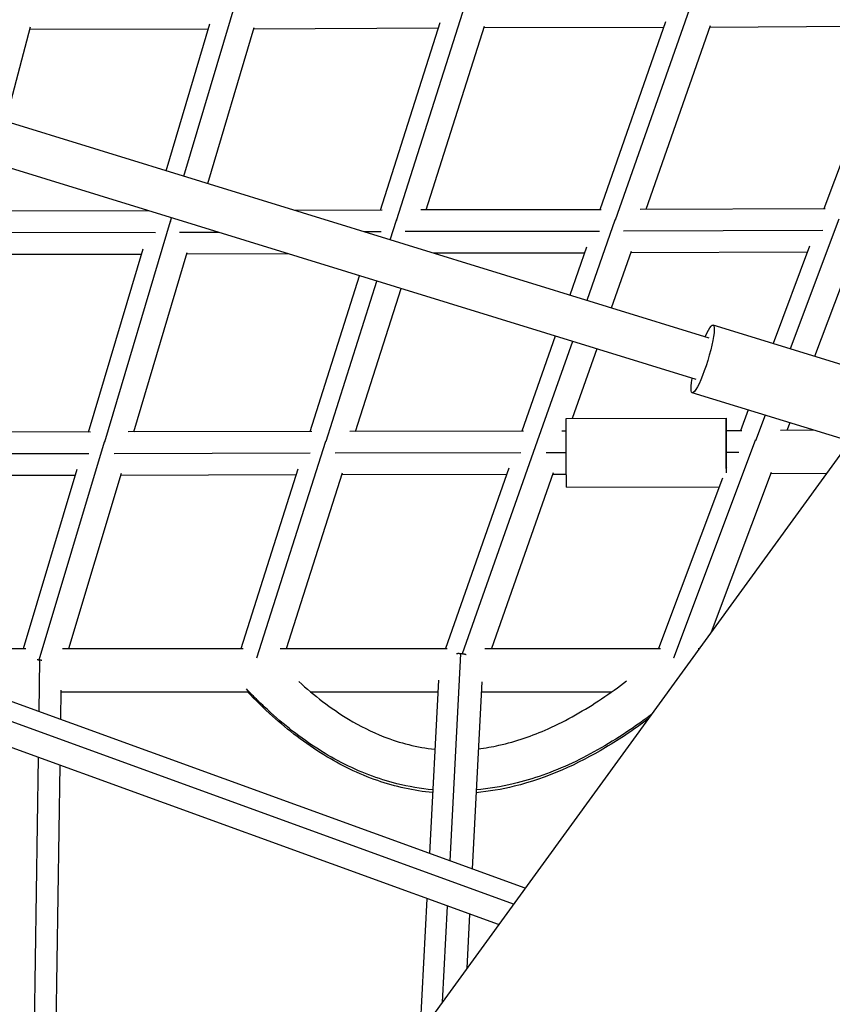
# Model space of a CAD drawing. Units: millimetres. Extents: x -6314 to 6534, y -5570 to 6285.
# Drawn here: x 900 to 1256, y 1611 to 2042 of the extents above; entities that cross this region are included whole.
import ezdxf

# ---------------------------------------------------------------- set-up
doc = ezdxf.new("R2010")
doc.units = ezdxf.units.MM
doc.header["$LTSCALE"] = 20
doc.layers.add('2d', color=230, linetype='Continuous')

msp = doc.modelspace()

# ---------------------------------------------------------------- linework, layer by layer
at = {"layer": '2d'}
for p, q in [((1064.94, 1954.54), (1096.31, 2053.15)), ((1195.31, 2053.27), (1160.71, 1954.61)), ((971.86, 1973.85), (995.21, 2052.54)), ((964.1, 1976.25), (983.18, 2040.55)), ((1057.94, 1959.07), (1084.05, 2041.15)), ((1182.76, 2041.42), (1153.93, 1959.21)), ((1282.99, 2041.98), (1252.05, 1959.61)), ((904.47, 2039.11), (893.75, 1997.95)), ((904.27, 2038.36), (982.53, 2038.34)), ((982.26, 1970.65), (1002.56, 2039.05)), ((1002.36, 2038.38), (1083.33, 2038.89)), ((1077.9, 1959.12), (1103.5, 2039.61)), ((1103.3, 2038.99), (1181.95, 2039.11)), ((1202.3, 2039.73), (1174.09, 1959.28)), ((1202.11, 2039.17), (1282.1, 2039.62)), ((1201.82, 1902.92), (837.97, 2015.15)), ((1196.22, 1884.77), (830.98, 1997.43)), ((956.75, 1958.63), (881.34, 1958.65)), ((1058.62, 1959.07), (1020.37, 1958.89)), ((1154.55, 1959.21), (1075.57, 1959.12)), ((1252.62, 1959.61), (1171.67, 1959.27)), ((937.14, 1857.58), (965.92, 1954.11)), ((966, 1954.1), (966.46, 1955.64)), ((1062.14, 1946.01), (1064.86, 1954.56)), ((1160.62, 1954.64), (1148.26, 1919.44)), ((1258.59, 1955.02), (1237.27, 1898.26)), ((987.22, 1949.23), (969.89, 1949.15)), ((1058.18, 1949.57), (1050.69, 1949.54)), ((1153.8, 1949.71), (1068.73, 1949.61)), ((1251.66, 1950.11), (1164.36, 1949.74)), ((959.33, 1949.13), (875.3, 1949.15)), ((930.02, 1861.84), (953.94, 1942.07)), ((1148.15, 1942.75), (1140.77, 1921.75)), ((1167.64, 1940.91), (1158.94, 1916.15)), ((1245.87, 1943.18), (1229.86, 1900.55)), ((1265.48, 1941.34), (1248.05, 1894.94)), ((953.22, 1939.63), (878.56, 1939.65)), ((949.86, 1861.88), (973.28, 1940.44)), ((1017.55, 1939.88), (973.05, 1939.66)), ((1147.25, 1940.2), (1081.21, 1940.12)), ((1244.9, 1940.58), (1167.41, 1940.25)), ((1027.09, 1862.09), (1048.77, 1930.25)), ((1034.09, 1857.81), (1056.38, 1927.9)), ((1047.04, 1862.11), (1066.93, 1924.64)), ((1262.08, 1890.61), (1203.59, 1908.65)), ((1134.47, 1903.81), (1119.83, 1862.16)), ((1141.95, 1901.5), (1126.6, 1857.83)), ((1152.64, 1898.21), (1141.92, 1867.7)), ((1285.15, 1887.69), (600.37, 945.17)), ((1263.4, 1857.76), (1194.45, 1879.03)), ((1139.3, 1867.7), (1209.3, 1867.87)), ((1218.94, 1871.48), (1215.53, 1862.38)), ((1226.35, 1869.19), (1222.16, 1858.03)), ((1237.13, 1865.87), (1235.89, 1862.55)), ((930.85, 1861.84), (855.91, 1861.85)), ((1027.87, 1862.09), (947.34, 1861.87)), ((1120.54, 1862.16), (1044.48, 1862.11)), ((1139.26, 1862.2), (1137.32, 1862.19)), ((1216.2, 1862.38), (1209.31, 1862.37)), ((1247.5, 1862.67), (1233.14, 1862.52)), ((908.45, 1762.09), (937.07, 1857.59)), ((1003.8, 1762.88), (1034.01, 1857.82)), ((1126.52, 1857.86), (1093.69, 1764.64)), ((1222.07, 1858.05), (1186.31, 1762.84)), ((930.2, 1852.34), (850.34, 1852.35)), ((1027.07, 1852.59), (941.28, 1852.35)), ((1119.43, 1852.66), (1038.13, 1852.61)), ((1139.26, 1852.7), (1130.51, 1852.68)), ((1214.88, 1852.88), (1209.29, 1852.87)), ((996.86, 1767.05), (1021.91, 1845.78)), ((1114.12, 1845.95), (1086.34, 1767.05)), ((1209.45, 1846.2), (1209.32, 1845.85)), ((924.34, 1842.84), (853.35, 1842.85)), ((901.63, 1767.05), (925.14, 1845.52)), ((921.46, 1767.05), (944.44, 1843.74)), ((1021.04, 1843.07), (944.18, 1842.86)), ((1016.8, 1767.05), (1041.26, 1843.94)), ((1113.14, 1843.16), (1040.99, 1843.11)), ((1133.56, 1843.94), (1106.48, 1767.05)), ((1139.3, 1843.2), (1133.29, 1843.18)), ((1207.71, 1841.57), (1179.72, 1767.05)), ((1228.98, 1844.17), (1202.71, 1774.23)), ((1253.21, 1843.73), (1228.72, 1843.47)), ((1139.37, 1837.7), (1206.32, 1837.86)), ((1121.22, 1662.06), (749.59, 1797.04)), ((1116.15, 1655.09), (744.29, 1790.14)), ((1109.6, 1646.07), (741.08, 1779.91)), ((832.15, 1767.05), (902.57, 1767.05)), ((918.71, 1767.05), (997.75, 1767.05)), ((1014, 1767.05), (1087.16, 1767.05)), ((1093.01, 1764.72), (1088.24, 1674.04)), ((1103.57, 1767.05), (1180.49, 1767.05)), ((1197.05, 1767.05), (1197.5, 1767.05)), ((908.38, 1739.37), (908.71, 1762.06)), ((1083.32, 1753.2), (1079.33, 1677.28)), ((1102.31, 1752.45), (1098, 1670.5)), ((917.89, 1735.91), (918.07, 1748.73)), ((918.06, 1748.05), (999.73, 1748.05)), ((1027.32, 1748.05), (1083.05, 1748.05)), ((1102.08, 1748.05), (1159.22, 1748.05)), ((905.58, 1546.48), (908.09, 1719.26)), ((915.09, 1543.56), (917.59, 1715.81)), ((1078.28, 1657.44), (1075.2, 1598.71)), ((1087.19, 1654.21), (1084.98, 1612.19)), ((1096.95, 1650.66), (1095.71, 1626.95))]:
    msp.add_line(p, q, dxfattribs=at)
at = {"layer": '2d', "extrusion": (0, 0, -1)}
for centre, major_axis, ratio, start_param, end_param in [((1199.02, 1893.84), (4.57, 14.81), 0.149463, -0.911067, 4.052659), ((1139.34, 1852.7), (-0.04, 15), 0.005108, 3.141593, 6.283185), ((1139.24, 1852.7), (-0.02, 9.5), 0.005108, -1.570784, 0), ((1209.34, 1852.87), (-0.02, 9.5), 0.005108, -1.570784, 0), ((1139.24, 1852.7), (-0.02, 9.5), 0.005108, 3.141593, 4.712401), ((1209.34, 1852.87), (-0.02, 9.5), 0.005108, 3.882231, 4.712401)]:
    msp.add_ellipse(centre, major_axis=major_axis, ratio=ratio, start_param=start_param, end_param=end_param, dxfattribs=at)
at = {"layer": '2d'}
msp.add_ellipse((1209.34, 1852.87), major_axis=(-0.04, 15), ratio=0.005108, start_param=-0.884943, end_param=2.20338, dxfattribs=at)
for points, weights in [([(965.73, 1954.15), (965.8, 1954.14), (965.86, 1954.13), (965.92, 1954.11)], [0.979449088038, 0.98622721412, 0.993077518107, 1]), ([(965.92, 1954.11), (965.95, 1954.11), (965.98, 1954.1), (966, 1954.1)], [1, 0.999994364679, 0.999994364679, 1]), ([(966, 1954.1), (966.01, 1954.1), (966.02, 1954.09), (966.03, 1954.09)], [1, 0.999040251406, 0.998081890192, 0.997124916359]), ([(1064.66, 1954.6), (1064.73, 1954.59), (1064.79, 1954.57), (1064.86, 1954.56)], [0.978421416773, 0.985534591206, 0.992727452282, 1]), ([(1064.86, 1954.56), (1064.89, 1954.55), (1064.91, 1954.54), (1064.94, 1954.54)], [1, 0.999993506251, 0.999993506251, 1]), ([(1064.94, 1954.54), (1064.95, 1954.54), (1064.95, 1954.54), (1064.96, 1954.53)], [1, 0.99936790689, 0.99873641575, 0.998105526579]), ([(1160.62, 1954.64), (1160.56, 1954.65), (1160.49, 1954.67), (1160.42, 1954.69)], [1, 0.992580694798, 0.985244364707, 0.977991009726]), ([(1160.71, 1954.61), (1160.68, 1954.62), (1160.65, 1954.63), (1160.62, 1954.64)], [1, 0.999992020305, 0.999992020305, 1]), ([(1160.72, 1954.61), (1160.72, 1954.61), (1160.71, 1954.61), (1160.71, 1954.61)], [0.999646226803, 0.999764130233, 0.999882054632, 1]), ([(936.91, 1857.62), (936.96, 1857.61), (937.02, 1857.6), (937.07, 1857.59)], [0.98367655476, 0.989072370116, 0.994513518529, 1]), ([(937.07, 1857.59), (937.09, 1857.59), (937.12, 1857.58), (937.14, 1857.58)], [1, 0.999994695625, 0.999994695625, 1]), ([(937.14, 1857.58), (937.16, 1857.57), (937.19, 1857.57), (937.21, 1857.56)], [1, 0.997475163112, 0.994959926724, 0.992454290836]), ([(1033.85, 1857.86), (1033.9, 1857.85), (1033.95, 1857.84), (1034.01, 1857.82)], [0.983182799376, 0.988740378144, 0.994346111686, 1]), ([(1034.01, 1857.82), (1034.03, 1857.82), (1034.06, 1857.81), (1034.09, 1857.81)], [1, 0.999993953481, 0.999993953481, 1]), ([(1034.09, 1857.81), (1034.11, 1857.8), (1034.13, 1857.8), (1034.15, 1857.79)], [1, 0.997650023105, 0.995308365228, 0.992975026369]), ([(1126.52, 1857.86), (1126.47, 1857.87), (1126.41, 1857.88), (1126.36, 1857.89)], [1, 0.994343705413, 0.988735629429, 0.983175772048]), ([(1126.6, 1857.83), (1126.58, 1857.84), (1126.55, 1857.85), (1126.52, 1857.86)], [1, 0.999992540604, 0.999992540604, 1]), ([(1126.66, 1857.82), (1126.64, 1857.83), (1126.62, 1857.83), (1126.6, 1857.83)], [0.99393514002, 0.995950562631, 0.997972182625, 1]), ([(1222.07, 1858.05), (1222.02, 1858.07), (1221.96, 1858.08), (1221.91, 1858.09)], [1, 0.994206989211, 0.988464573457, 0.98277275274]), ([(1222.16, 1858.03), (1222.13, 1858.04), (1222.1, 1858.04), (1222.07, 1858.05)], [1, 0.99999142777, 0.99999142777, 1]), ([(1222.19, 1858.02), (1222.18, 1858.02), (1222.17, 1858.02), (1222.16, 1858.03)], [0.996445779771, 0.997628396109, 0.998813136185, 1]), ([(1093.01, 1764.72), (1092.42, 1764.77), (1091.81, 1764.77), (1091.2, 1764.73)], [1, 0.943436585023, 0.891852036115, 0.845246353276]), ([(1093.69, 1764.64), (1093.46, 1764.67), (1093.23, 1764.7), (1093.01, 1764.72)], [1, 0.999565459238, 0.999565459238, 1]), ([(1095.48, 1764.27), (1094.87, 1764.44), (1094.28, 1764.56), (1093.69, 1764.64)], [0.845246224093, 0.891851940793, 0.943436532762, 1]), ([(907.55, 1762.16), (907.85, 1762.14), (908.15, 1762.12), (908.45, 1762.09)], [0.914806879118, 0.941858725293, 0.970256432253, 1]), ([(908.45, 1762.09), (908.54, 1762.08), (908.62, 1762.07), (908.71, 1762.06)], [1, 0.999934670388, 0.999934670388, 1]), ([(908.71, 1762.06), (909.01, 1762.02), (909.31, 1761.98), (909.61, 1761.93)], [1, 0.970256394066, 0.941858652374, 0.914806774924])]:
    msp.add_rational_spline(points, weights, degree=3, dxfattribs=at)
for points in [[(1003.8, 1762.88), (1003.79, 1762.88), (1003.78, 1762.87), (1003.77, 1762.87)], [(1003.82, 1762.88), (1003.82, 1762.88), (1003.81, 1762.88), (1003.8, 1762.88)], [(1186.31, 1762.84), (1186.3, 1762.84), (1186.29, 1762.85), (1186.28, 1762.85)]]:
    msp.add_open_spline(points, degree=3, dxfattribs=at)
for points, knots in [([(1022.2, 1752.55), (1028.82, 1746.48), (1036.02, 1740.84), (1048.83, 1733.13), (1053.99, 1730.51), (1066.4, 1725.65), (1074, 1723.69), (1081.73, 1722.88)], [1.376454, 1.376454, 1.376454, 1.376454, 4.351412, 4.351412, 6.167304, 6.167304, 8.49159, 8.49159, 8.49159, 8.49159]), ([(1100.76, 1723.06), (1103.82, 1723.43), (1106.85, 1723.96), (1117.29, 1726.29), (1124.5, 1728.81), (1139.61, 1735.56), (1147.42, 1740.07), (1158.51, 1747.49), (1162.16, 1750.12), (1165.71, 1752.84)], [10.394127, 10.394127, 10.394127, 10.394127, 11.316138, 11.316138, 13.643558, 13.643558, 16.490465, 16.490465, 17.946439, 17.946439, 17.946439, 17.946439]), ([(1080.79, 1705.11), (1075.51, 1705.6), (1070.27, 1706.5), (1056.84, 1709.87), (1048.77, 1712.96), (1033.07, 1721.05), (1025.45, 1726.05), (1014.3, 1734.91), (1010.64, 1738.09), (1005.2, 1743.2), (1003.4, 1744.96), (1000.8, 1747.6), (999.98, 1748.44), (999.17, 1749.29)], [0.5469542, 0.5469542, 0.5469542, 0.5469542, 0.625, 0.625, 0.75, 0.75, 0.875, 0.875, 0.9375, 0.9375, 0.96875, 0.96875, 0.9829954, 0.9829954, 0.9829954, 0.9829954]), ([(1080.73, 1703.89), (1072.5, 1704.67), (1064.35, 1706.49), (1048.33, 1712.03), (1040.4, 1715.93), (1024.96, 1725.44), (1017.48, 1731.23), (1006.75, 1740.89), (1003.09, 1744.54), (999.55, 1748.24)], [13.088945, 13.088945, 13.088945, 13.088945, 15.567621, 15.567621, 18.275382, 18.275382, 21.29076, 21.29076, 22.985705, 22.985705, 22.985705, 22.985705]), ([(1176.34, 1737.93), (1173.38, 1735.7), (1170.41, 1733.57), (1158.89, 1725.73), (1150.35, 1720.81), (1133.24, 1712.85), (1124.68, 1709.81), (1110.67, 1706.47), (1105.23, 1705.58), (1099.82, 1705.09)], [0.0817567, 0.0817567, 0.0817567, 0.0817567, 0.125, 0.125, 0.25, 0.25, 0.375, 0.375, 0.4539967, 0.4539967, 0.4539967, 0.4539967]), ([(1174.94, 1736), (1169.05, 1731.6), (1162.91, 1727.43), (1144.31, 1716.35), (1130.81, 1710.19), (1111.05, 1705.34), (1105.43, 1704.37), (1099.75, 1703.85)], [2.660491, 2.660491, 2.660491, 2.660491, 5.02097, 5.02097, 9.492536, 9.492536, 11.191314, 11.191314, 11.191314, 11.191314])]:
    msp.add_open_spline(points, degree=3, knots=knots, dxfattribs=at)

doc.saveas('drawing.dxf')
